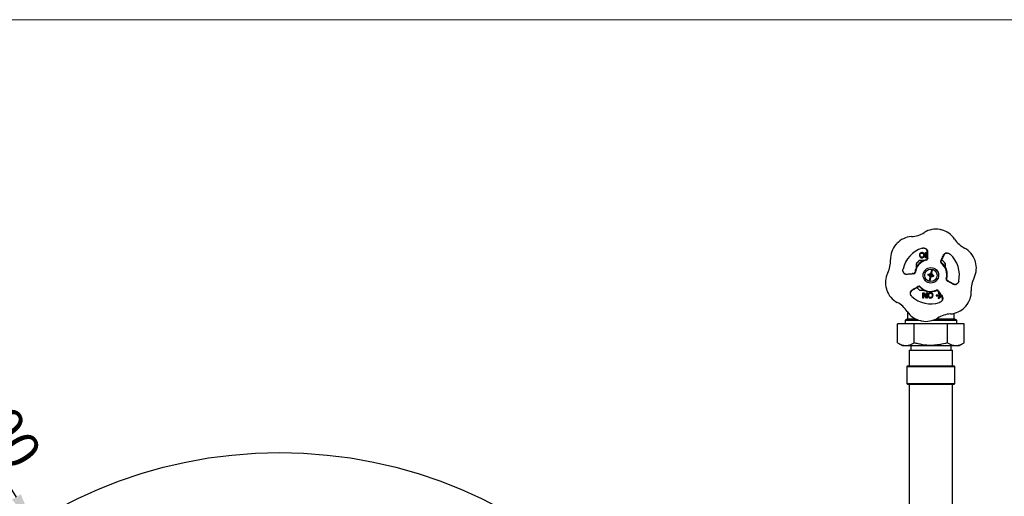
# Model space of a CAD drawing. Units: inches. Extents: x 502 to 2302, y 322 to 1595.
# Drawn here: x 823 to 1457, y 1288 to 1595 of the extents above; entities that cross this region are included whole.
import ezdxf

# ---------------------------------------------------------------- set-up
doc = ezdxf.new("R2010")
doc.units = ezdxf.units.IN
doc.layers.get('0').update_dxf_attribs({"lineweight": 20})
for name, color, linetype in [('00.010.003.01_-_', 7, 'Continuous'), ('00.010.003.02_-_', 7, 'Continuous'), ('00.028.028.00_-_', 7, 'Continuous'), ('KORPUS_GÓRA2', 7, 'Continuous'), ('POKRĘTŁO1', 7, 'Continuous'), ('TULEJA_ZACISKOWA', 7, 'Continuous'), ('WKRĘT_M4X10_DIN_', 7, 'Continuous'), ('ZAWÓR_1CAL_2', 7, 'Continuous'), ('ŁĄCZNIK_25_-_2_X', 7, 'Continuous')]:
    doc.layers.add(name, color=color, linetype=linetype)
doc.styles.add('SEACAD_seiso_ttf', font='Seiso_2.ttf')
doc.dimstyles.new('ISO', dxfattribs={"dimtxt": 25, "dimasz": 20, "dimexe": 5, "dimexo": 0, "dimgap": 4, "dimtad": 1, "dimdec": 1, "dimtxsty": 'SEACAD_seiso_ttf', "dimcen": 10, "dimclrd": 1, "dimclre": 1, "dimclrt": 1, "dimadec": 0, "dimazin": 0, "dimtfac": 1, "dimtdec": 1, "dimtmove": 0, "dimatfit": 3, "dimfxl": 10, "dimtolj": 1, "dimarcsym": 0})

# ---------------------------------------------------------------- blocks, each defined once
blk = doc.blocks.new('*D185')
at = {"color": 1, "lineweight": -2, "ltscale": 169.333333}
for p, q in [((820.74, 1287.4), (771.93, 1365.54)), ((1149.24, 761.59), (831.33, 1270.44)), ((1159.84, 744.62), (1170.43, 727.66))]:
    blk.add_line(p, q, dxfattribs=at)
at = {"color": 1}
for points in [[(817.91, 1285.64), (823.56, 1289.17), (831.33, 1270.44)], [(1162.66, 746.39), (1157.01, 742.86), (1149.24, 761.59)]]:
    blk.add_solid(points, dxfattribs=at)
at = {"layer": 'Defpoints', "color": 0}
for p in [(831.33, 1270.44), (1149.24, 761.59)]:
    blk.add_point(p, dxfattribs=at)
at = {"color": 1, "ltscale": 169.333333, "insert": (806.07, 1344.34), "char_height": 25, "attachment_point": 5, "rotation": 301.99497, "style": 'SEACAD_seiso_ttf'}
blk.add_mtext('\\A1;%%c600', dxfattribs=at)

msp = doc.modelspace()

# ---------------------------------------------------------------- linework, layer by layer
msp.add_lwpolyline([(2301.77, 1594.94), (501.91, 1594.94), (501.91, 322.31), (2301.77, 322.31)], close=True)
at = {"layer": '00.010.003.01_-_', "color": 7, "linetype": 'Continuous'}
for p, q in [((1396.94, 1385.01), (1396.94, 1382.01)), ((1422.94, 1382.01), (1422.94, 1385.01))]:
    msp.add_line(p, q, dxfattribs=at)
at = {"layer": '00.010.003.02_-_', "color": 7, "linetype": 'Continuous'}
for p, q in [((1399.19, 1399.01), (1388.44, 1399.01)), ((1388.44, 1386.75), (1388.44, 1399.01)), ((1420.69, 1399.01), (1399.19, 1399.01)), ((1399.19, 1386.75), (1399.19, 1399.01)), ((1431.44, 1399.01), (1420.69, 1399.01)), ((1420.69, 1386.75), (1420.69, 1399.01)), ((1431.44, 1386.75), (1431.44, 1399.01)), ((1388.44, 1386.75), (1391.44, 1385.01)), ((1391.44, 1385.01), (1428.44, 1385.01)), ((1428.44, 1385.01), (1431.44, 1386.75))]:
    msp.add_line(p, q, dxfattribs=at)
for centre in [(1393.82, 1394.68), (1426.07, 1394.68)]:
    msp.add_arc(centre, 9.59, 235.89825, 304.10175, dxfattribs=at)
msp.add_open_spline([(1420.69, 1386.75), (1418.96, 1386.24), (1417.2, 1385.83), (1414.5, 1385.39), (1413.6, 1385.28), (1411.77, 1385.12), (1410.86, 1385.08), (1408.13, 1385.08), (1406.32, 1385.24), (1403.63, 1385.67), (1402.74, 1385.85), (1400.95, 1386.26), (1400.07, 1386.49), (1399.19, 1386.75)], degree=3, knots=[0, 0, 0, 0, 0.25, 0.25, 0.375, 0.375, 0.5, 0.5, 0.75, 0.75, 0.875, 0.875, 1, 1, 1, 1], dxfattribs=at)
at = {"layer": '00.028.028.00_-_', "color": 7, "linetype": 'Continuous'}
msp.add_circle((990.29, 1016.01), 300, dxfattribs=at)
at = {"layer": 'KORPUS_GÓRA2', "color": 7, "linetype": 'Continuous'}
for p, q in [((1406.38, 1441.5), (1406.38, 1444.89)), ((1406.38, 1444.89), (1407.55, 1444.89)), ((1406.58, 1444.69), (1406.38, 1444.89)), ((1406.58, 1441.7), (1406.38, 1441.5)), ((1406.82, 1441.5), (1406.38, 1441.5)), ((1406.62, 1444.69), (1406.82, 1444.49)), ((1406.62, 1443.24), (1406.82, 1443.44)), ((1406.62, 1443.24), (1406.82, 1443.04)), ((1406.62, 1441.7), (1406.82, 1441.5)), ((1407.55, 1444.49), (1406.82, 1444.49)), ((1406.82, 1444.49), (1406.82, 1443.44)), ((1406.82, 1443.44), (1407.56, 1443.44)), ((1406.82, 1443.04), (1406.82, 1441.5)), ((1407.56, 1443.04), (1406.82, 1443.04)), ((1400.44, 1437.6), (1400.44, 1434.73)), ((1405.68, 1439.76), (1402.61, 1439.76)), ((1417.27, 1439.76), (1416.34, 1439.76)), ((1419.44, 1435.01), (1419.44, 1437.6)), ((1402.61, 1420.76), (1405.57, 1420.76)), ((1404.83, 1415.62), (1404.83, 1419.01)), ((1404.83, 1419.01), (1405.29, 1419.01)), ((1405.03, 1418.81), (1404.83, 1419.01)), ((1405.03, 1415.82), (1404.83, 1415.62)), ((1405.26, 1415.62), (1404.83, 1415.62)), ((1405.06, 1418.81), (1405.09, 1418.84)), ((1405.06, 1415.82), (1405.26, 1415.62)), ((1405.09, 1418.84), (1405.26, 1418.28)), ((1405.15, 1418.81), (1405.09, 1418.84)), ((1405.18, 1418.81), (1405.29, 1419.01)), ((1407.04, 1415.62), (1405.26, 1418.28)), ((1405.26, 1418.28), (1405.26, 1415.62)), ((1405.29, 1419.01), (1407.07, 1416.35)), ((1407.15, 1415.82), (1407.04, 1415.62)), ((1407.5, 1415.62), (1407.04, 1415.62)), ((1407.07, 1416.35), (1407.07, 1419.01)), ((1407.07, 1419.01), (1407.5, 1419.01)), ((1407.27, 1418.81), (1407.07, 1419.01)), ((1407.24, 1415.79), (1407.07, 1416.35)), ((1407.18, 1415.82), (1407.24, 1415.79)), ((1407.27, 1415.82), (1407.24, 1415.79)), ((1407.3, 1418.81), (1407.5, 1419.01)), ((1407.3, 1415.82), (1407.5, 1415.62)), ((1407.5, 1419.01), (1407.5, 1415.62)), ((1413.44, 1417.52), (1413.44, 1417.12)), ((1416.29, 1417.52), (1413.44, 1417.52)), ((1413.44, 1417.52), (1413.64, 1417.32)), ((1413.44, 1417.12), (1413.64, 1417.32)), ((1413.44, 1417.12), (1416.57, 1417.12)), ((1414.79, 1419.26), (1414.56, 1418.93)), ((1414.56, 1418.93), (1414.84, 1418.98)), ((1414.56, 1418.93), (1416.03, 1417.9)), ((1416.57, 1417.12), (1414.56, 1415.71)), ((1414.56, 1415.71), (1414.79, 1415.38)), ((1414.56, 1415.71), (1414.84, 1415.66)), ((1415.39, 1418.84), (1414.79, 1419.26)), ((1414.79, 1419.26), (1414.84, 1418.98)), ((1414.79, 1415.38), (1416.8, 1416.79)), ((1414.79, 1415.38), (1414.84, 1415.66))]:
    msp.add_line(p, q, dxfattribs=at)
for centre, radius, start, end in [((1404.16, 1443.08), 1.44, 242.70616, 297.34786), ((1404.15, 1443.3), 1.46, 64.48077, 112.02558), ((1409.94, 1430.26), 12, 127.65846, 142.34154), ((1409.94, 1430.26), 12, 37.65846, 52.34154), ((1409.94, 1430.26), 12, 221.45607, 232.34154), ((1409.69, 1417.43), 1.44, 62.70616, 117.34786), ((1409.7, 1417.22), 1.46, 244.48077, 292.02558)]:
    msp.add_arc(centre, radius, start, end, dxfattribs=at)
for points, degree, knots in [([(1402.54, 1443.15), (1402.54, 1443.71), (1402.69, 1444.15), (1402.99, 1444.47), (1403.3, 1444.79), (1403.69, 1444.95), (1404.47, 1444.95), (1404.76, 1444.87), (1405.01, 1444.72), (1405.26, 1444.57), (1405.45, 1444.36), (1405.58, 1444.1), (1405.71, 1443.83), (1405.78, 1443.53), (1405.78, 1442.85), (1405.71, 1442.54), (1405.57, 1442.27), (1405.43, 1442), (1405.23, 1441.79), (1404.98, 1441.66), (1404.73, 1441.52), (1404.45, 1441.45), (1403.84, 1441.45), (1403.56, 1441.52), (1403.31, 1441.68), (1403.06, 1441.83), (1402.86, 1442.04), (1402.74, 1442.31), (1402.61, 1442.57), (1402.54, 1442.85), (1402.54, 1443.15)], 3, [0, 0, 0, 0, 0.133361, 0.133361, 0.133361, 0.256502, 0.256502, 0.337081, 0.337081, 0.337081, 0.417389, 0.417389, 0.417389, 0.504941, 0.504941, 0.593738, 0.593738, 0.593738, 0.674296, 0.674296, 0.674296, 0.752917, 0.752917, 0.837946, 0.837946, 0.837946, 0.918395, 0.918395, 0.918395, 1, 1, 1, 1]), ([(1403.61, 1444.65), (1403.4, 1444.57), (1403.24, 1444.42), (1403.07, 1444.28), (1402.96, 1444.09), (1402.76, 1443.75), (1402.75, 1443.26), (1402.73, 1442.78), (1402.91, 1442.41), (1403, 1442.22), (1403.15, 1442.06), (1403.31, 1441.9), (1403.5, 1441.8)], 2, [0, 0, 0, 0.125, 0.125, 0.25, 0.25, 0.5, 0.5, 0.75, 0.75, 0.875, 0.875, 1, 1, 1]), ([(1403.5, 1441.8), (1403.29, 1441.92), (1403.13, 1442.11), (1402.98, 1442.3), (1402.9, 1442.54), (1402.8, 1442.84), (1402.81, 1443.26), (1402.82, 1443.77), (1402.99, 1444.08), (1403.09, 1444.27), (1403.25, 1444.42), (1403.41, 1444.56), (1403.61, 1444.65)], 2, [0, 0, 0, 0.142857, 0.142857, 0.285714, 0.285714, 0.5, 0.5, 0.75, 0.75, 0.875, 0.875, 1, 1, 1]), ([(1403.01, 1443.15), (1403.01, 1442.74), (1403.11, 1442.42), (1403.33, 1442.18), (1403.55, 1441.95), (1403.83, 1441.83), (1404.49, 1441.83), (1404.77, 1441.95), (1405.21, 1442.42), (1405.32, 1442.76), (1405.32, 1443.47), (1405.27, 1443.71), (1405.18, 1443.92), (1405.08, 1444.12), (1404.95, 1444.28), (1404.59, 1444.51), (1404.39, 1444.56), (1404.16, 1444.56), (1403.85, 1444.57), (1403.58, 1444.45), (1403.35, 1444.24), (1403.12, 1444.02), (1403.01, 1443.65), (1403.01, 1443.15)], 3, [0, 0, 0, 0, 0.129206, 0.129206, 0.129206, 0.253425, 0.253425, 0.379443, 0.379443, 0.505462, 0.505462, 0.585151, 0.585151, 0.585151, 0.663969, 0.663969, 0.742787, 0.742787, 0.742787, 0.854658, 0.854658, 0.854658, 1, 1, 1, 1]), ([(1404.82, 1441.8), (1405.2, 1441.99), (1405.41, 1442.39), (1405.58, 1442.74), (1405.58, 1443.22), (1405.57, 1443.69), (1405.39, 1444.04), (1405.17, 1444.43), (1404.78, 1444.61)], 2, [0, 0, 0, 0.25, 0.25, 0.5, 0.5, 0.75, 0.75, 1, 1, 1]), ([(1404.78, 1444.61), (1404.96, 1444.52), (1405.11, 1444.36), (1405.25, 1444.21), (1405.35, 1444.02), (1405.51, 1443.69), (1405.51, 1443.22), (1405.52, 1442.75), (1405.37, 1442.41), (1405.28, 1442.22), (1405.14, 1442.06), (1405, 1441.9), (1404.82, 1441.8)], 2, [0, 0, 0, 0.125, 0.125, 0.25, 0.25, 0.5, 0.5, 0.75, 0.75, 0.875, 0.875, 1, 1, 1]), ([(1411.31, 1417.36), (1411.31, 1416.8), (1411.16, 1416.36), (1410.86, 1416.04), (1410.56, 1415.73), (1410.17, 1415.57), (1409.38, 1415.57), (1409.09, 1415.64), (1408.85, 1415.79), (1408.59, 1415.94), (1408.4, 1416.15), (1408.27, 1416.42), (1408.14, 1416.68), (1408.07, 1416.99), (1408.07, 1417.67), (1408.14, 1417.97), (1408.28, 1418.24), (1408.42, 1418.52), (1408.62, 1418.72), (1408.87, 1418.86), (1409.12, 1419), (1409.4, 1419.07), (1410.01, 1419.07), (1410.3, 1418.99), (1410.54, 1418.84), (1410.8, 1418.68), (1410.99, 1418.47), (1411.11, 1418.21), (1411.24, 1417.94), (1411.31, 1417.66), (1411.31, 1417.36)], 3, [0, 0, 0, 0, 0.133361, 0.133361, 0.133361, 0.256502, 0.256502, 0.337081, 0.337081, 0.337081, 0.417389, 0.417389, 0.417389, 0.504941, 0.504941, 0.593738, 0.593738, 0.593738, 0.674296, 0.674296, 0.674296, 0.752917, 0.752917, 0.837946, 0.837946, 0.837946, 0.918395, 0.918395, 0.918395, 1, 1, 1, 1]), ([(1409.03, 1418.72), (1408.65, 1418.53), (1408.44, 1418.12), (1408.27, 1417.77), (1408.27, 1417.3), (1408.28, 1416.82), (1408.46, 1416.48), (1408.68, 1416.08), (1409.07, 1415.9)], 2, [0, 0, 0, 0.25, 0.25, 0.5, 0.5, 0.75, 0.75, 1, 1, 1]), ([(1409.07, 1415.9), (1408.89, 1415.99), (1408.74, 1416.15), (1408.6, 1416.3), (1408.51, 1416.49), (1408.34, 1416.82), (1408.34, 1417.3), (1408.33, 1417.77), (1408.48, 1418.11), (1408.57, 1418.3), (1408.71, 1418.45), (1408.85, 1418.61), (1409.03, 1418.72)], 2, [0, 0, 0, 0.125, 0.125, 0.25, 0.25, 0.5, 0.5, 0.75, 0.75, 0.875, 0.875, 1, 1, 1]), ([(1410.85, 1417.37), (1410.85, 1417.78), (1410.74, 1418.1), (1410.52, 1418.33), (1410.3, 1418.57), (1410.02, 1418.68), (1409.36, 1418.68), (1409.08, 1418.57), (1408.65, 1418.09), (1408.54, 1417.76), (1408.54, 1417.05), (1408.58, 1416.81), (1408.68, 1416.6), (1408.77, 1416.39), (1408.9, 1416.24), (1409.26, 1416.01), (1409.46, 1415.95), (1409.69, 1415.95), (1410, 1415.95), (1410.28, 1416.06), (1410.5, 1416.28), (1410.73, 1416.5), (1410.85, 1416.86), (1410.85, 1417.37)], 3, [0, 0, 0, 0, 0.129206, 0.129206, 0.129206, 0.253425, 0.253425, 0.379443, 0.379443, 0.505462, 0.505462, 0.585151, 0.585151, 0.585151, 0.663969, 0.663969, 0.742787, 0.742787, 0.742787, 0.854658, 0.854658, 0.854658, 1, 1, 1, 1]), ([(1410.24, 1415.86), (1410.45, 1415.94), (1410.62, 1416.09), (1410.78, 1416.23), (1410.89, 1416.42), (1411.09, 1416.77), (1411.11, 1417.26), (1411.12, 1417.74), (1410.94, 1418.1), (1410.85, 1418.3), (1410.7, 1418.46), (1410.54, 1418.62), (1410.35, 1418.72)], 2, [0, 0, 0, 0.125, 0.125, 0.25, 0.25, 0.5, 0.5, 0.75, 0.75, 0.875, 0.875, 1, 1, 1]), ([(1410.35, 1418.72), (1410.56, 1418.6), (1410.72, 1418.4), (1410.88, 1418.21), (1410.95, 1417.98), (1411.06, 1417.68), (1411.04, 1417.25), (1411.03, 1416.75), (1410.86, 1416.43), (1410.76, 1416.25), (1410.6, 1416.1), (1410.44, 1415.95), (1410.24, 1415.86)], 2, [0, 0, 0, 0.142857, 0.142857, 0.285714, 0.285714, 0.5, 0.5, 0.75, 0.75, 0.875, 0.875, 1, 1, 1])]:
    msp.add_open_spline(points, degree=degree, knots=knots, dxfattribs=at)
at = {"layer": 'POKRĘTŁO1', "color": 7, "linetype": 'Continuous'}
for p, q in [((1406.69, 1440.12), (1406.95, 1439.92)), ((1407.6, 1441.34), (1407.88, 1441.13)), ((1420.1, 1428.15), (1419.8, 1428.03)), ((1401.52, 1422.7), (1401.57, 1423.04)), ((1403.03, 1422.52), (1403.08, 1422.84)), ((1420.71, 1426.75), (1420.38, 1426.62))]:
    msp.add_line(p, q, dxfattribs=at)
for centre, radius, start, end in [((1413.09, 1445.95), 14, 78.66185, 122.0533), ((1409.94, 1430.26), 30, 76.96099, 78.66185), ((1413.55, 1445.85), 14, 33.56954, 76.96099), ((1398.25, 1441.18), 14, 93.56954, 136.96099), ((1396.28, 1472.8), 17.68, 273.56954, 302.0533), ((1439.95, 1463.37), 17.68, 213.56954, 242.0533), ((1397.93, 1440.83), 14, 138.66185, 182.0533), ((1409.94, 1430.26), 30, 136.96099, 138.66185), ((1409.66, 1430.49), 18.04, 107.44037, 168.20213), ((1425.1, 1435.38), 14, 18.66185, 62.0533), ((1366.27, 1439.7), 17.68, 333.56954, 2.0533), ((1408.61, 1431.33), 9, 102.2889, 116.71199), ((1406.69, 1441.07), 1.19, 282.49372, 2.44527), ((1406.4, 1441.27), 1.2, 320.53661, 3.20691), ((1422.57, 1442.33), 15, 180.55429, 183.77003), ((1432.11, 1442.51), 24.27, 180.51868, 183.27049), ((1410.28, 1430.4), 18.04, 347.44037, 48.20213), ((1408.61, 1431.32), 9.01, 116.73107, 166.25352), ((1408.89, 1431.1), 9.03, 102.42976, 173.21717), ((1417.31, 1438.93), 1.18, 153.34915, 233.23874), ((1417.63, 1439.04), 1.19, 152.58502, 207.16142), ((1417.59, 1439.03), 1.14, 207.26696, 233.33421), ((1411.19, 1430.76), 9.03, 342.42976, 53.21716), ((1411.53, 1430.89), 9, 46.27257, 53.33397), ((1411.52, 1430.89), 9.01, 356.73107, 46.25352), ((1425.25, 1434.93), 14, 333.56954, 16.96099), ((1409.94, 1430.26), 30, 16.96099, 18.66185), ((1394.64, 1425.6), 14, 153.56954, 196.96099), ((1398.5, 1432.53), 1.19, 272.58502, 327.16142), ((1398.75, 1432.31), 1.18, 273.34915, 353.23874), ((1398.53, 1432.5), 1.14, 327.26696, 353.33421), ((1408.61, 1431.33), 9, 166.27257, 173.33397), ((1420.93, 1427.68), 1.19, 162.49372, 242.44527), ((1411.53, 1430.89), 9, 342.28887, 356.71203), ((1421.25, 1427.83), 1.2, 200.53661, 243.20691), ((1453.61, 1420.83), 17.68, 153.56954, 182.0533), ((1409.94, 1430.26), 30, 196.96099, 198.66185), ((1388.25, 1443.34), 24.27, 300.51868, 303.27049), ((1393.18, 1435.17), 15, 300.55429, 303.77003), ((1402.18, 1421.69), 1.2, 80.53661, 123.20691), ((1402.21, 1422.04), 1.19, 42.49372, 122.44527), ((1409.69, 1428.58), 9, 222.2889, 236.71199), ((1409.75, 1428.93), 9.03, 222.42976, 293.21717), ((1409.47, 1404.94), 24.27, 60.51868, 63.27049), ((1414.08, 1413.3), 15, 60.55429, 63.77003), ((1394.78, 1425.14), 14, 198.66185, 242.0533), ((1409.89, 1429.9), 18.04, 227.43518, 288.20731), ((1409.69, 1428.58), 9.01, 236.73107, 286.25352), ((1409.69, 1428.58), 9, 286.27257, 293.33397), ((1413.71, 1419.26), 1.14, 87.26722, 113.33395), ((1413.77, 1419.55), 1.18, 33.34915, 113.23874), ((1413.7, 1419.22), 1.19, 32.58501, 87.16143), ((1421.96, 1419.7), 14, 318.66185, 2.0533), ((1379.94, 1397.16), 17.68, 33.56954, 62.0533), ((1421.64, 1419.34), 14, 273.56954, 316.96099), ((1409.94, 1430.26), 30, 316.96099, 318.66185), ((1406.33, 1414.68), 14, 213.56954, 256.96099), ((1406.8, 1414.58), 14, 258.66185, 302.0533), ((1423.61, 1387.73), 17.68, 93.56954, 122.0533), ((1409.94, 1430.26), 30, 256.96099, 258.66185)]:
    msp.add_arc(centre, radius, start, end, dxfattribs=at)
for centre, major_axis, ratio, start_param, end_param in [((1406.41, 1441.27), (0.933, -0.742), 0.978005, 5.613724, 6.265417), ((1414.91, 1438.4), (2.53, 4.35), 0.131096, 5.034249, 5.267479), ((1415.8, 1439.02), (1.53, 2.63), 0.131096, 5.007265, 5.266149), ((1400.41, 1430.49), (-5.04, 0.02), 0.131096, 5.034248, 5.26748), ((1399.43, 1430.96), (-3.04, 0.01), 0.131096, 5.007265, 5.266149), ((1421.24, 1427.82), (-1.11, -0.44), 0.978005, 5.613724, 6.265417), ((1402.18, 1421.7), (0.18, 1.18), 0.978005, 5.613724, 6.265417), ((1414.6, 1420.81), (1.51, -2.64), 0.131096, 5.007264, 5.266149), ((1414.51, 1421.89), (2.5, -4.37), 0.131096, 5.034248, 5.267479)]:
    msp.add_ellipse(centre, major_axis=major_axis, ratio=ratio, start_param=start_param, end_param=end_param, dxfattribs=at)
for points, knots in [([(1404.25, 1447.7), (1404.36, 1447.74), (1404.58, 1447.79), (1404.8, 1447.83), (1404.96, 1447.84), (1405.02, 1447.85), (1405.1, 1447.85), (1405.13, 1447.85), (1405.17, 1447.85), (1405.18, 1447.85), (1405.21, 1447.85), (1405.34, 1447.85), (1405.57, 1447.83), (1405.78, 1447.79), (1405.94, 1447.76), (1405.99, 1447.74), (1406.06, 1447.72), (1406.07, 1447.72), (1406.1, 1447.71), (1406.11, 1447.7), (1406.15, 1447.69), (1406.17, 1447.68), (1406.3, 1447.64), (1406.39, 1447.59), (1406.58, 1447.5), (1406.67, 1447.44), (1406.77, 1447.37), (1406.81, 1447.35), (1406.84, 1447.33), (1406.86, 1447.31), (1406.87, 1447.3), (1406.92, 1447.26), (1406.96, 1447.23), (1407.07, 1447.13), (1407.14, 1447.06), (1407.27, 1446.91), (1407.34, 1446.83), (1407.4, 1446.74), (1407.4, 1446.73), (1407.42, 1446.71), (1407.43, 1446.7), (1407.45, 1446.67), (1407.48, 1446.61), (1407.52, 1446.55), (1407.59, 1446.42), (1407.63, 1446.33), (1407.69, 1446.15), (1407.72, 1446.06), (1407.75, 1445.95), (1407.75, 1445.94), (1407.75, 1445.92), (1407.76, 1445.91), (1407.76, 1445.87), (1407.78, 1445.8), (1407.79, 1445.73), (1407.81, 1445.59), (1407.81, 1445.49), (1407.81, 1445.4)], [0, 0, 0, 0, 0.0625, 0.125, 0.125, 0.15625, 0.15625, 0.171875, 0.171875, 0.179688, 0.179688, 0.1875, 0.25, 0.3125, 0.3125, 0.34375, 0.34375, 0.351563, 0.351563, 0.359375, 0.359375, 0.375, 0.375, 0.4375, 0.4375, 0.5, 0.5, 0.515625, 0.523438, 0.523438, 0.53125, 0.53125, 0.5625, 0.5625, 0.625, 0.625, 0.6875, 0.6875, 0.695313, 0.695313, 0.703125, 0.703125, 0.71875, 0.75, 0.75, 0.8125, 0.8125, 0.875, 0.875, 0.882813, 0.882813, 0.890625, 0.890625, 0.90625, 0.9375, 0.9375, 1, 1, 1, 1]), ([(1407.14, 1446.94), (1407.14, 1446.95), (1407.13, 1446.96), (1407.07, 1447.05), (1407.01, 1447.12), (1406.91, 1447.23), (1406.88, 1447.27), (1406.83, 1447.31), (1406.82, 1447.32), (1406.8, 1447.34), (1406.8, 1447.35), (1406.77, 1447.38), (1406.75, 1447.39), (1406.7, 1447.44), (1406.67, 1447.46), (1406.63, 1447.49)], [0.3047951, 0.3047951, 0.3047951, 0.3047951, 0.3125, 0.3125, 0.375, 0.375, 0.40625, 0.40625, 0.4140625, 0.4140625, 0.421875, 0.421875, 0.4375, 0.4375, 0.4629251, 0.4629251, 0.4629251, 0.4629251]), ([(1407.54, 1445.61), (1407.54, 1445.71), (1407.53, 1445.9), (1407.5, 1446.08), (1407.45, 1446.27), (1407.42, 1446.36), (1407.38, 1446.47), (1407.37, 1446.5), (1407.36, 1446.53), (1407.36, 1446.54), (1407.35, 1446.55)], [0, 0, 0, 0, 0.0625, 0.125, 0.125, 0.1875, 0.1875, 0.203125, 0.203125, 0.2094046, 0.2094046, 0.2094046, 0.2094046]), ([(1407.57, 1442.18), (1407.57, 1442.75), (1407.56, 1443.33), (1407.55, 1444.47), (1407.55, 1445.04), (1407.54, 1445.61)], [0, 0, 0, 0, 0.5, 0.5, 1, 1, 1, 1]), ([(1407.81, 1445.4), (1407.82, 1444.88), (1407.82, 1444.36), (1407.83, 1443.33), (1407.83, 1442.81), (1407.84, 1442.29)], [0, 0, 0, 0, 0.5, 0.5, 1, 1, 1, 1]), ([(1416.73, 1440.41), (1416.96, 1440.89), (1417.18, 1441.37), (1417.64, 1442.32), (1417.86, 1442.79), (1418.09, 1443.27)], [0, 0, 0, 0, 0.5, 0.5, 1, 1, 1, 1]), ([(1418.41, 1443.39), (1418.15, 1442.86), (1417.9, 1442.34), (1417.4, 1441.28), (1417.15, 1440.76), (1416.9, 1440.23)], [0, 0, 0, 0, 0.5, 0.5, 1, 1, 1, 1]), ([(1418.09, 1443.27), (1418.13, 1443.35), (1418.22, 1443.52), (1418.33, 1443.67), (1418.45, 1443.82), (1418.52, 1443.89), (1418.6, 1443.98), (1418.62, 1443.99), (1418.65, 1444.02), (1418.66, 1444.03), (1418.68, 1444.04), (1418.72, 1444.08), (1418.77, 1444.12), (1418.88, 1444.21), (1418.96, 1444.26), (1419.13, 1444.36), (1419.22, 1444.4), (1419.36, 1444.46), (1419.41, 1444.48), (1419.46, 1444.5), (1419.48, 1444.5), (1419.5, 1444.51), (1419.54, 1444.52), (1419.57, 1444.53), (1419.7, 1444.57), (1419.79, 1444.59), (1420, 1444.62), (1420.1, 1444.63), (1420.26, 1444.64), (1420.31, 1444.64), (1420.38, 1444.64), (1420.39, 1444.64), (1420.42, 1444.64), (1420.43, 1444.64), (1420.47, 1444.64), (1420.5, 1444.63), (1420.63, 1444.62), (1420.84, 1444.6), (1421.05, 1444.54), (1421.21, 1444.49), (1421.26, 1444.48), (1421.33, 1444.45), (1421.34, 1444.45), (1421.36, 1444.44), (1421.4, 1444.42), (1421.44, 1444.4), (1421.57, 1444.35), (1421.77, 1444.25), (1421.95, 1444.13), (1422.07, 1444.05), (1422.09, 1444.03), (1422.12, 1444), (1422.15, 1443.99), (1422.21, 1443.93), (1422.27, 1443.89), (1422.31, 1443.85)], [0, 0, 0, 0, 0.0625, 0.125, 0.125, 0.1875, 0.1875, 0.203125, 0.203125, 0.210938, 0.210938, 0.21875, 0.25, 0.25, 0.3125, 0.3125, 0.375, 0.375, 0.40625, 0.40625, 0.414063, 0.414063, 0.421875, 0.4375, 0.4375, 0.5, 0.5, 0.5625, 0.5625, 0.59375, 0.59375, 0.601563, 0.601563, 0.609375, 0.609375, 0.625, 0.625, 0.6875, 0.75, 0.75, 0.78125, 0.78125, 0.789063, 0.789063, 0.796875, 0.8125, 0.8125, 0.875, 0.9375, 0.9375, 0.953125, 0.953125, 0.960938, 0.96875, 1, 1, 1, 1]), ([(1419.71, 1444.6), (1419.68, 1444.59), (1419.66, 1444.58), (1419.54, 1444.53), (1419.45, 1444.48), (1419.35, 1444.42), (1419.31, 1444.4), (1419.28, 1444.38), (1419.26, 1444.37), (1419.25, 1444.36), (1419.2, 1444.33), (1419.16, 1444.3), (1419.05, 1444.21), (1418.97, 1444.15), (1418.84, 1444.02), (1418.77, 1443.95), (1418.7, 1443.86), (1418.68, 1443.84), (1418.65, 1443.8), (1418.64, 1443.78), (1418.6, 1443.72), (1418.57, 1443.68), (1418.49, 1443.56), (1418.45, 1443.48), (1418.41, 1443.39)], [0.6079332, 0.6079332, 0.6079332, 0.6079332, 0.625, 0.625, 0.6875, 0.6875, 0.703125, 0.7109375, 0.7109375, 0.71875, 0.71875, 0.75, 0.75, 0.8125, 0.8125, 0.875, 0.875, 0.890625, 0.890625, 0.90625, 0.90625, 0.9375, 0.9375, 1, 1, 1, 1]), ([(1394.61, 1430.82), (1394.51, 1430.81), (1394.32, 1430.81), (1394.13, 1430.83), (1393.95, 1430.86), (1393.85, 1430.88), (1393.74, 1430.91), (1393.71, 1430.92), (1393.68, 1430.93), (1393.67, 1430.93), (1393.65, 1430.94), (1393.59, 1430.96), (1393.53, 1430.98), (1393.4, 1431.04), (1393.31, 1431.08), (1393.14, 1431.18), (1393.06, 1431.23), (1392.94, 1431.32), (1392.9, 1431.35), (1392.85, 1431.39), (1392.84, 1431.4), (1392.83, 1431.42), (1392.8, 1431.44), (1392.77, 1431.47), (1392.68, 1431.56), (1392.54, 1431.71), (1392.42, 1431.87), (1392.34, 1432.01), (1392.31, 1432.05), (1392.28, 1432.11), (1392.27, 1432.12), (1392.26, 1432.15), (1392.25, 1432.16), (1392.23, 1432.19), (1392.22, 1432.22), (1392.16, 1432.34), (1392.08, 1432.54), (1392.02, 1432.75), (1391.99, 1432.91), (1391.98, 1432.96), (1391.97, 1433.03), (1391.96, 1433.04), (1391.96, 1433.07), (1391.95, 1433.11), (1391.95, 1433.15), (1391.93, 1433.29), (1391.92, 1433.51), (1391.93, 1433.73), (1391.95, 1433.87), (1391.95, 1433.9), (1391.96, 1433.94), (1391.96, 1433.97), (1391.97, 1434.05), (1391.98, 1434.12), (1392, 1434.18)], [0, 0, 0, 0, 0.0625, 0.125, 0.125, 0.1875, 0.1875, 0.203125, 0.203125, 0.210938, 0.210938, 0.21875, 0.25, 0.25, 0.3125, 0.3125, 0.375, 0.375, 0.40625, 0.40625, 0.414062, 0.414062, 0.421875, 0.4375, 0.4375, 0.5, 0.5625, 0.5625, 0.59375, 0.59375, 0.601562, 0.601562, 0.609375, 0.609375, 0.625, 0.625, 0.6875, 0.75, 0.75, 0.78125, 0.78125, 0.789062, 0.789062, 0.796875, 0.8125, 0.8125, 0.875, 0.9375, 0.9375, 0.953125, 0.953125, 0.960937, 0.96875, 1, 1, 1, 1]), ([(1392.65, 1431.55), (1392.67, 1431.54), (1392.69, 1431.52), (1392.79, 1431.44), (1392.87, 1431.39), (1392.98, 1431.33), (1393.01, 1431.31), (1393.04, 1431.29), (1393.07, 1431.28), (1393.08, 1431.28), (1393.13, 1431.25), (1393.18, 1431.23), (1393.31, 1431.17), (1393.4, 1431.14), (1393.59, 1431.09), (1393.68, 1431.07), (1393.8, 1431.05), (1393.82, 1431.05), (1393.87, 1431.04), (1393.89, 1431.04), (1393.96, 1431.03), (1394.01, 1431.03), (1394.15, 1431.02), (1394.25, 1431.02), (1394.34, 1431.03)], [0.6079332, 0.6079332, 0.6079332, 0.6079332, 0.625, 0.625, 0.6875, 0.6875, 0.703125, 0.7109375, 0.7109375, 0.71875, 0.71875, 0.75, 0.75, 0.8125, 0.8125, 0.875, 0.875, 0.890625, 0.890625, 0.90625, 0.90625, 0.9375, 0.9375, 1, 1, 1, 1]), ([(1394.34, 1431.03), (1394.93, 1431.08), (1395.51, 1431.12), (1396.67, 1431.21), (1397.25, 1431.26), (1397.84, 1431.3)], [0, 0, 0, 0, 0.5, 0.5, 1, 1, 1, 1]), ([(1397.76, 1431.06), (1397.23, 1431.02), (1396.71, 1430.98), (1395.66, 1430.9), (1395.14, 1430.86), (1394.61, 1430.82)], [0, 0, 0, 0, 0.5, 0.5, 1, 1, 1, 1]), ([(1400.81, 1422.25), (1400.31, 1421.96), (1399.82, 1421.67), (1398.84, 1421.09), (1398.34, 1420.8), (1397.85, 1420.51)], [0, 0, 0, 0, 0.5, 0.5, 1, 1, 1, 1]), ([(1397.9, 1420.85), (1398.35, 1421.11), (1398.8, 1421.38), (1399.69, 1421.9), (1400.13, 1422.16), (1400.58, 1422.43)], [0, 0, 0, 0, 0.5, 0.5, 1, 1, 1, 1]), ([(1424.11, 1424.54), (1423.66, 1424.8), (1423.21, 1425.05), (1422.31, 1425.56), (1421.86, 1425.82), (1421.41, 1426.07)], [0, 0, 0, 0, 0.5, 0.5, 1, 1, 1, 1]), ([(1421.45, 1426.36), (1421.95, 1426.08), (1422.45, 1425.79), (1423.44, 1425.23), (1423.94, 1424.95), (1424.43, 1424.67)], [0, 0, 0, 0, 0.5, 0.5, 1, 1, 1, 1]), ([(1427.89, 1426.47), (1427.87, 1426.36), (1427.81, 1426.15), (1427.73, 1425.94), (1427.66, 1425.79), (1427.63, 1425.74), (1427.59, 1425.66), (1427.58, 1425.64), (1427.56, 1425.6), (1427.55, 1425.59), (1427.54, 1425.57), (1427.48, 1425.46), (1427.34, 1425.27), (1427.2, 1425.1), (1427.09, 1424.98), (1427.05, 1424.95), (1427, 1424.9), (1426.99, 1424.89), (1426.97, 1424.87), (1426.96, 1424.86), (1426.93, 1424.84), (1426.91, 1424.82), (1426.81, 1424.74), (1426.72, 1424.67), (1426.55, 1424.56), (1426.46, 1424.51), (1426.34, 1424.45), (1426.31, 1424.44), (1426.27, 1424.42), (1426.25, 1424.41), (1426.24, 1424.41), (1426.18, 1424.38), (1426.13, 1424.37), (1425.99, 1424.32), (1425.89, 1424.29), (1425.7, 1424.25), (1425.6, 1424.24), (1425.49, 1424.23), (1425.47, 1424.23), (1425.45, 1424.23), (1425.44, 1424.23), (1425.4, 1424.22), (1425.33, 1424.22), (1425.25, 1424.22), (1425.11, 1424.23), (1425.01, 1424.24), (1424.83, 1424.27), (1424.73, 1424.29), (1424.63, 1424.32), (1424.62, 1424.33), (1424.59, 1424.33), (1424.58, 1424.34), (1424.55, 1424.35), (1424.48, 1424.37), (1424.41, 1424.4), (1424.28, 1424.45), (1424.2, 1424.5), (1424.11, 1424.54)], [0, 0, 0, 0, 0.0625, 0.125, 0.125, 0.15625, 0.15625, 0.171875, 0.171875, 0.179687, 0.179687, 0.1875, 0.25, 0.3125, 0.3125, 0.34375, 0.34375, 0.351562, 0.351562, 0.359375, 0.359375, 0.375, 0.375, 0.4375, 0.4375, 0.5, 0.5, 0.515625, 0.523437, 0.523437, 0.53125, 0.53125, 0.5625, 0.5625, 0.625, 0.625, 0.6875, 0.6875, 0.695312, 0.695312, 0.703125, 0.703125, 0.71875, 0.75, 0.75, 0.8125, 0.8125, 0.875, 0.875, 0.882812, 0.882812, 0.890625, 0.890625, 0.90625, 0.9375, 0.9375, 1, 1, 1, 1]), ([(1424.43, 1424.67), (1424.52, 1424.62), (1424.69, 1424.54), (1424.87, 1424.47), (1425.05, 1424.42), (1425.14, 1424.4), (1425.26, 1424.38), (1425.27, 1424.38), (1425.29, 1424.37)], [0, 0, 0, 0, 0.0625, 0.125, 0.125, 0.1875, 0.1875, 0.1996521, 0.1996521, 0.1996521, 0.1996521]), ([(1425.78, 1424.35), (1425.79, 1424.35), (1425.8, 1424.35), (1425.91, 1424.36), (1426.01, 1424.38), (1426.16, 1424.41), (1426.2, 1424.42), (1426.27, 1424.43), (1426.28, 1424.44), (1426.3, 1424.44), (1426.31, 1424.45), (1426.35, 1424.46), (1426.37, 1424.47), (1426.44, 1424.49), (1426.48, 1424.5), (1426.51, 1424.52)], [0.3047951, 0.3047951, 0.3047951, 0.3047951, 0.3125, 0.3125, 0.375, 0.375, 0.40625, 0.40625, 0.4140625, 0.4140625, 0.421875, 0.421875, 0.4375, 0.4375, 0.4629252, 0.4629252, 0.4629252, 0.4629252]), ([(1397.85, 1420.51), (1397.77, 1420.46), (1397.61, 1420.36), (1397.47, 1420.24), (1397.33, 1420.1), (1397.26, 1420.03), (1397.19, 1419.94), (1397.17, 1419.92), (1397.15, 1419.89), (1397.14, 1419.88), (1397.13, 1419.87), (1397.09, 1419.82), (1397.06, 1419.77), (1396.98, 1419.64), (1396.93, 1419.56), (1396.85, 1419.38), (1396.81, 1419.29), (1396.76, 1419.15), (1396.75, 1419.1), (1396.73, 1419.04), (1396.73, 1419.03), (1396.72, 1419.01), (1396.72, 1419), (1396.71, 1418.96), (1396.71, 1418.93), (1396.69, 1418.87), (1396.69, 1418.83), (1396.68, 1418.79)], [0, 0, 0, 0, 0.0625, 0.125, 0.125, 0.1875, 0.1875, 0.203125, 0.203125, 0.2109375, 0.2109375, 0.21875, 0.25, 0.25, 0.3125, 0.3125, 0.375, 0.375, 0.40625, 0.40625, 0.4140625, 0.4140625, 0.421875, 0.421875, 0.4375, 0.4375, 0.4629251, 0.4629251, 0.4629251, 0.4629251]), ([(1397.69, 1416.61), (1397.6, 1416.69), (1397.45, 1416.85), (1397.31, 1417.02), (1397.21, 1417.16), (1397.16, 1417.23), (1397.12, 1417.3), (1397.1, 1417.34), (1397.09, 1417.35), (1397.08, 1417.37), (1397.02, 1417.48), (1396.91, 1417.69), (1396.84, 1417.9), (1396.8, 1418.05), (1396.78, 1418.11), (1396.77, 1418.17), (1396.76, 1418.18), (1396.76, 1418.21), (1396.76, 1418.22), (1396.75, 1418.26), (1396.74, 1418.29), (1396.72, 1418.42), (1396.71, 1418.53), (1396.7, 1418.73), (1396.7, 1418.84), (1396.71, 1418.97), (1396.72, 1419), (1396.72, 1419.04), (1396.72, 1419.07), (1396.72, 1419.08), (1396.73, 1419.15), (1396.74, 1419.2), (1396.77, 1419.34), (1396.8, 1419.44), (1396.86, 1419.63), (1396.9, 1419.72), (1396.94, 1419.82), (1396.95, 1419.83), (1396.96, 1419.85), (1396.97, 1419.86), (1396.98, 1419.9), (1397.02, 1419.96), (1397.06, 1420.02), (1397.13, 1420.15), (1397.19, 1420.22), (1397.31, 1420.37), (1397.38, 1420.44), (1397.46, 1420.52), (1397.46, 1420.53), (1397.48, 1420.54), (1397.49, 1420.55), (1397.52, 1420.57), (1397.57, 1420.62), (1397.63, 1420.67), (1397.74, 1420.75), (1397.82, 1420.8), (1397.9, 1420.85)], [0, 0, 0, 0, 0.0625, 0.125, 0.125, 0.15625, 0.171875, 0.171875, 0.179688, 0.179688, 0.1875, 0.25, 0.3125, 0.3125, 0.34375, 0.34375, 0.351563, 0.351563, 0.359375, 0.359375, 0.375, 0.375, 0.4375, 0.4375, 0.5, 0.5, 0.515625, 0.523438, 0.523438, 0.53125, 0.53125, 0.5625, 0.5625, 0.625, 0.625, 0.6875, 0.6875, 0.695313, 0.695313, 0.703125, 0.703125, 0.71875, 0.75, 0.75, 0.8125, 0.8125, 0.875, 0.875, 0.882813, 0.882813, 0.890625, 0.890625, 0.90625, 0.9375, 0.9375, 1, 1, 1, 1]), ([(1417.08, 1416.37), (1416.75, 1416.85), (1416.42, 1417.33), (1415.76, 1418.3), (1415.43, 1418.78), (1415.1, 1419.26)], [0, 0, 0, 0, 0.5, 0.5, 1, 1, 1, 1]), ([(1415.34, 1419.31), (1415.64, 1418.88), (1415.94, 1418.44), (1416.53, 1417.58), (1416.83, 1417.14), (1417.13, 1416.71)], [0, 0, 0, 0, 0.5, 0.5, 1, 1, 1, 1]), ([(1417.13, 1416.71), (1417.18, 1416.63), (1417.28, 1416.47), (1417.36, 1416.29), (1417.43, 1416.12), (1417.46, 1416.02), (1417.49, 1415.91), (1417.49, 1415.88), (1417.5, 1415.85), (1417.5, 1415.84), (1417.51, 1415.81), (1417.52, 1415.75), (1417.53, 1415.69), (1417.55, 1415.55), (1417.55, 1415.45), (1417.55, 1415.26), (1417.55, 1415.16), (1417.53, 1415.01), (1417.52, 1414.96), (1417.51, 1414.9), (1417.51, 1414.89), (1417.5, 1414.86), (1417.5, 1414.83), (1417.49, 1414.79), (1417.46, 1414.67), (1417.43, 1414.57), (1417.35, 1414.38), (1417.31, 1414.28), (1417.24, 1414.14), (1417.21, 1414.1), (1417.18, 1414.04), (1417.17, 1414.03), (1417.16, 1414.01), (1417.15, 1414), (1417.13, 1413.96), (1417.11, 1413.94), (1417.04, 1413.83), (1416.91, 1413.66), (1416.75, 1413.51), (1416.63, 1413.39), (1416.59, 1413.36), (1416.54, 1413.31), (1416.53, 1413.3), (1416.51, 1413.29), (1416.47, 1413.26), (1416.35, 1413.17), (1416.14, 1413.03), (1415.94, 1412.93), (1415.82, 1412.87), (1415.79, 1412.86), (1415.75, 1412.85), (1415.73, 1412.84), (1415.65, 1412.8), (1415.58, 1412.78), (1415.53, 1412.76)], [0, 0, 0, 0, 0.0625, 0.125, 0.125, 0.1875, 0.1875, 0.203125, 0.203125, 0.210938, 0.210938, 0.21875, 0.25, 0.25, 0.3125, 0.3125, 0.375, 0.375, 0.40625, 0.40625, 0.414063, 0.414063, 0.421875, 0.4375, 0.4375, 0.5, 0.5, 0.5625, 0.5625, 0.59375, 0.59375, 0.601563, 0.601563, 0.609375, 0.609375, 0.625, 0.625, 0.6875, 0.75, 0.75, 0.78125, 0.78125, 0.789063, 0.789063, 0.796875, 0.8125, 0.875, 0.9375, 0.9375, 0.953125, 0.953125, 0.960938, 0.96875, 1, 1, 1, 1]), ([(1417.47, 1414.64), (1417.48, 1414.67), (1417.48, 1414.7), (1417.5, 1414.82), (1417.5, 1414.92), (1417.5, 1415.04), (1417.5, 1415.08), (1417.5, 1415.12), (1417.5, 1415.14), (1417.5, 1415.15), (1417.5, 1415.21), (1417.49, 1415.26), (1417.47, 1415.41), (1417.46, 1415.5), (1417.41, 1415.69), (1417.38, 1415.78), (1417.34, 1415.89), (1417.33, 1415.91), (1417.31, 1415.95), (1417.3, 1415.98), (1417.27, 1416.04), (1417.25, 1416.09), (1417.18, 1416.21), (1417.13, 1416.29), (1417.08, 1416.37)], [0.6079332, 0.6079332, 0.6079332, 0.6079332, 0.625, 0.625, 0.6875, 0.6875, 0.703125, 0.7109375, 0.7109375, 0.71875, 0.71875, 0.75, 0.75, 0.8125, 0.8125, 0.875, 0.875, 0.890625, 0.890625, 0.90625, 0.90625, 0.9375, 0.9375, 1, 1, 1, 1])]:
    msp.add_open_spline(points, degree=3, knots=knots, dxfattribs=at)
at = {"layer": 'TULEJA_ZACISKOWA', "color": 7, "linetype": 'Continuous'}
for p, q in [((1394.94, 1372.01), (1394.44, 1371.51)), ((1394.44, 1371.51), (1425.44, 1371.51)), ((1394.44, 1371.51), (1394.44, 1360.51)), ((1394.94, 1372.01), (1424.94, 1372.01)), ((1425.44, 1371.51), (1424.94, 1372.01)), ((1425.44, 1360.51), (1425.44, 1371.51)), ((1394.44, 1360.51), (1425.44, 1360.51)), ((1394.44, 1360.51), (1394.94, 1360.01)), ((1394.94, 1360.01), (1424.94, 1360.01)), ((1424.94, 1360.01), (1425.44, 1360.51))]:
    msp.add_line(p, q, dxfattribs=at)
at = {"layer": 'WKRĘT_M4X10_DIN_', "color": 7, "linetype": 'Continuous'}
for p, q in [((1410.39, 1433.85), (1409.95, 1431.79)), ((1408.33, 1430.34), (1408.02, 1430.36)), ((1408.15, 1430.98), (1408.44, 1430.86)), ((1408.33, 1430.34), (1409.9, 1430.27)), ((1408.44, 1430.86), (1409.9, 1430.28)), ((1409.32, 1428.87), (1408.87, 1426.81)), ((1409.1, 1429.72), (1409.92, 1430.25)), ((1409.54, 1429.89), (1409.32, 1428.87)), ((1409.4, 1431.1), (1409.93, 1430.28)), ((1409.49, 1426.67), (1409.94, 1428.73)), ((1409.54, 1429.89), (1409.62, 1429.45)), ((1409.62, 1429.45), (1409.54, 1429.25)), ((1409.54, 1429.25), (1409.89, 1429.18)), ((1409.62, 1429.45), (1409.93, 1430.23)), ((1409.95, 1431.79), (1409.73, 1430.78)), ((1409.98, 1431.13), (1409.73, 1430.78)), ((1409.89, 1430.27), (1409.9, 1430.28)), ((1409.89, 1429.18), (1409.9, 1429.39)), ((1409.9, 1430.28), (1409.93, 1430.28)), ((1409.92, 1430.25), (1409.9, 1430.27)), ((1409.9, 1429.39), (1409.94, 1430.22)), ((1409.9, 1429.39), (1410.16, 1429.75)), ((1409.93, 1430.23), (1409.92, 1430.25)), ((1409.94, 1430.21), (1409.92, 1430.22)), ((1409.93, 1430.28), (1409.95, 1430.31)), ((1409.96, 1430.24), (1409.94, 1430.22)), ((1409.94, 1428.73), (1410.16, 1429.75)), ((1409.98, 1431.13), (1409.95, 1430.31)), ((1409.95, 1430.32), (1409.96, 1430.31)), ((1410.26, 1431.07), (1409.96, 1430.3)), ((1410.78, 1430.81), (1409.96, 1430.28)), ((1409.96, 1430.3), (1409.96, 1430.28)), ((1409.96, 1430.28), (1409.98, 1430.26)), ((1409.98, 1430.25), (1409.96, 1430.24)), ((1410.49, 1429.42), (1409.96, 1430.24)), ((1410, 1431.35), (1409.98, 1431.13)), ((1411.56, 1430.19), (1409.98, 1430.26)), ((1411.44, 1429.67), (1409.98, 1430.25)), ((1410, 1430.26), (1409.99, 1430.25)), ((1410.35, 1431.28), (1410, 1431.35)), ((1410.26, 1431.07), (1410.35, 1431.28)), ((1410.35, 1430.64), (1410.26, 1431.07)), ((1410.35, 1430.64), (1410.57, 1431.66)), ((1410.57, 1431.66), (1411.01, 1433.72)), ((1411.73, 1429.55), (1411.44, 1429.67)), ((1411.56, 1430.19), (1411.87, 1430.17))]:
    msp.add_line(p, q, dxfattribs=at)
for radius in [5, 4]:
    msp.add_circle((1409.94, 1430.26), radius, dxfattribs=at)
for centre, radius, start, end in [((1409.94, 1430.26), 3.62, 72.78768, 82.83516), ((1415.87, 1428.98), 7.97, 165.53431, 170.08853), ((1404.01, 1431.55), 7.97, 345.53431, 350.08853), ((1409.94, 1430.26), 3.62, 252.78768, 262.83516)]:
    msp.add_arc(centre, radius, start, end, dxfattribs=at)
for centre, major_axis, start_param, end_param in [((1410.88, 1431.59), (-5.1, 3.62), 1.351562, 1.511372), ((1410.25, 1428.67), (-6.14, -1.19), 4.771814, 4.931623), ((1411.54, 1430.57), (1.19, -6.14), 4.771814, 4.913927), ((1411.27, 1429.32), (3.62, 5.1), 1.369259, 1.511372), ((1408.62, 1431.2), (-3.62, -5.1), 1.369259, 1.511372), ((1409.63, 1431.86), (6.14, 1.19), 4.771814, 4.931623), ((1408.35, 1429.95), (-1.19, 6.14), 4.771814, 4.913927), ((1409, 1428.94), (5.1, -3.62), 1.351562, 1.511372)]:
    msp.add_ellipse(centre, major_axis=major_axis, ratio=0.408745, start_param=start_param, end_param=end_param, dxfattribs=at)
at = {"layer": 'ZAWÓR_1CAL_2', "color": 7, "linetype": 'Continuous'}
for p, q in [((1394.92, 1402.26), (1393.32, 1401.34)), ((1394.92, 1406.57), (1394.92, 1402.26)), ((1394.92, 1402.26), (1399.86, 1402.26)), ((1413.46, 1402.26), (1424.97, 1402.26)), ((1424.97, 1402.26), (1424.97, 1405.75)), ((1426.57, 1401.34), (1424.97, 1402.26)), ((1393.32, 1401.34), (1393.32, 1399.01)), ((1393.32, 1401.34), (1402.07, 1401.34)), ((1411.36, 1401.34), (1426.57, 1401.34)), ((1426.57, 1399.01), (1426.57, 1401.34))]:
    msp.add_line(p, q, dxfattribs=at)
at = {"layer": 'ŁĄCZNIK_25_-_2_X', "color": 7, "linetype": 'Continuous'}
for p, q in [((1395.94, 1382.01), (1423.94, 1382.01)), ((1395.94, 1382.01), (1395.94, 1372.01)), ((1423.94, 1372.01), (1423.94, 1382.01)), ((1395.94, 1360.01), (1395.94, 882.01)), ((1423.94, 882.01), (1423.94, 1360.01))]:
    msp.add_line(p, q, dxfattribs=at)

# ---------------------------------------------------------------- dimensions: what is measured, and where the dimension line sits
at = {"color": 1, "ltscale": 169.333333}
dim = msp.add_diameter_dim_2p(p1=(1149.24, 761.59), p2=(831.33, 1270.44), dimstyle='ISO', dxfattribs=at)
dim.commit()
dim.dimension.update_dxf_attribs({"geometry": '*D185', "text_midpoint": (791.03, 1334.95), "dimtype": 163})

doc.saveas('drawing.dxf')
